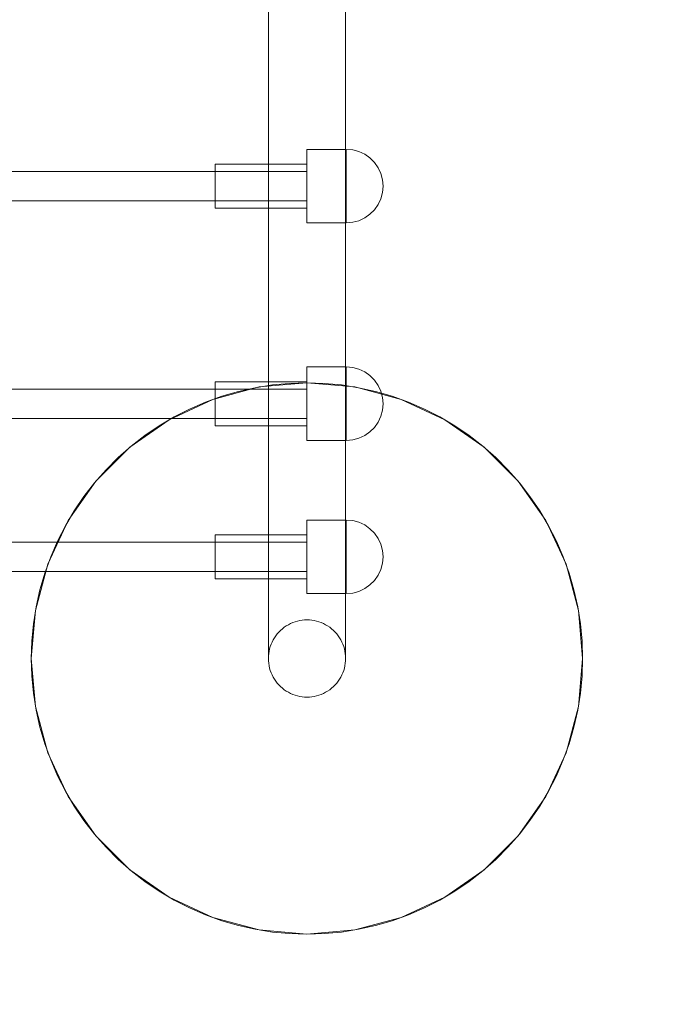
# Model space of a CAD drawing. Units: millimetres. Extents: x -1357 to 6406, y 119 to 6791.
# Drawn here: x 4252 to 4602, y 1968 to 2503 of the extents above; entities that cross this region are included whole.
import ezdxf

# ---------------------------------------------------------------- set-up
doc = ezdxf.new("R2010")
doc.units = ezdxf.units.MM
doc.header["$MEASUREMENT"] = 0
doc.layers.add('STREFA', color=7, linetype='Continuous')
doc.layers.add('STREFA_Nr_pióra__7', color=7, linetype='Continuous', lineweight=18)
doc.layers.add('ZESTAW_Nr_pióra__7', color=7, linetype='Continuous', lineweight=18)
doc.styles.add('GENERATED_STYLE_1', font='txt')
doc.dimstyles.new('GENERATED_STYLE__1', dxfattribs={"dimtxt": 150, "dimasz": 91.78744, "dimexe": 0.18, "dimexo": 300, "dimgap": 0.09, "dimtad": 0, "dimtih": 1, "dimtoh": 1, "dimdec": 0, "dimlfac": 0.1, "dimzin": 0, "dimdsep": 46, "dimtxsty": 'GENERATED_STYLE_1', "dimblk": 'ARROWHEAD_5', "dimblk1": 'ARROWHEAD_5', "dimblk2": 'ARROWHEAD_5', "dimcen": 0.09, "dimclrd": 7, "dimclre": 7, "dimclrt": 7, "dimazin": 0, "dimtfac": 1, "dimtdec": 4, "dimtmove": 0, "dimatfit": 3, "dimfxl": 0, "dimtolj": 1, "dimtzin": 0, "dimarcsym": 0})
doc.dimstyles.new('GENERATED_STYLE__2', dxfattribs={"dimtxt": 150, "dimasz": 91.78744, "dimexe": 0.18, "dimexo": 300, "dimgap": 0.09, "dimtad": 0, "dimdec": 0, "dimlfac": 0.1, "dimzin": 0, "dimdsep": 46, "dimtxsty": 'GENERATED_STYLE_1', "dimblk": 'ARROWHEAD_5', "dimblk1": 'ARROWHEAD_5', "dimblk2": 'ARROWHEAD_5', "dimcen": 0.09, "dimclrd": 7, "dimclre": 7, "dimclrt": 7, "dimazin": 0, "dimtfac": 1, "dimtdec": 4, "dimtmove": 0, "dimatfit": 3, "dimfxl": 0, "dimtolj": 1, "dimtzin": 0, "dimarcsym": 0})
doc.dimstyles.new('GENERATED_STYLE__3', dxfattribs={"dimtxt": 150, "dimasz": 91.78744, "dimexe": 0.18, "dimexo": 0, "dimgap": 0.09, "dimtad": 0, "dimdec": 0, "dimlfac": 0.1, "dimzin": 0, "dimdsep": 46, "dimtxsty": 'GENERATED_STYLE_1', "dimblk": 'ARROWHEAD_5', "dimblk1": 'ARROWHEAD_5', "dimblk2": 'ARROWHEAD_5', "dimcen": 0.09, "dimclrd": 7, "dimclre": 7, "dimclrt": 7, "dimazin": 0, "dimtfac": 1, "dimtdec": 4, "dimtmove": 0, "dimatfit": 3, "dimfxl": 0, "dimtolj": 1, "dimtzin": 0, "dimarcsym": 0})

# ---------------------------------------------------------------- blocks, each defined once
blk = doc.blocks.new('*D1')
at = {"layer": 'STREFA', "linetype": 'Continuous', "lineweight": 0, "true_color": 0x000000}
for points in [[(-1356.74, 209.41), (-1263.44, 184.41), (-1263.44, 234.41)], [(5952.22, 209.41), (5858.92, 234.41), (5858.92, 184.41)]]:
    blk.add_hatch(color=18, dxfattribs=at).paths.add_polyline_path(points)
at = {"layer": 'STREFA_Nr_pióra__7', "linetype": 'Continuous'}
for p, q in [((-1356.74, 118.83), (-1356.74, 2723.55)), ((5952.22, 118.83), (5952.22, 2257.03)), ((-1356.74, 209.41), (-1263.44, 234.41)), ((-1263.44, 234.41), (-1263.44, 184.41)), ((5952.22, 209.41), (5858.92, 234.41)), ((5858.92, 184.41), (5858.92, 234.41)), ((-1356.74, 209.41), (-1263.44, 184.41)), ((-1263.44, 209.41), (2102.96, 209.41)), ((2492.52, 209.41), (5858.92, 209.41)), ((5952.22, 209.41), (5858.92, 184.41))]:
    blk.add_line(p, q, dxfattribs=at)
at = {"layer": 'STREFA_Nr_pióra__7', "insert": (2127, 134.41), "char_height": 150, "attachment_point": 7, "style": 'GENERATED_STYLE_1'}
blk.add_mtext('\\A1;{\\fArial|b0|i0|c238|p38;731}', dxfattribs=at)
blk = doc.blocks.new('ARROWHEAD_5')
at = {"color": 0, "linetype": 'Continuous', "lineweight": 0}
blk.add_line((0, 0), (-1, 0), dxfattribs=at)
blk.add_solid([(-1, 0.2679), (0, 0), (-1, -0.2679), (-1, 0.2679)], dxfattribs=at)
blk = doc.blocks.new('*D3')
at = {"layer": 'STREFA', "linetype": 'Continuous', "lineweight": 0, "true_color": 0x000000}
for points in [[(6315.03, 6788.77), (6290.03, 6695.47), (6340.03, 6695.47)], [(6315.03, 554.33), (6340.03, 647.63), (6290.03, 647.63)]]:
    blk.add_hatch(color=18, dxfattribs=at).paths.add_polyline_path(points)
at = {"layer": 'STREFA_Nr_pióra__7', "linetype": 'Continuous'}
for p, q in [((6405.61, 6788.77), (2502.14, 6788.77)), ((6315.03, 6788.77), (6290.03, 6695.47)), ((6315.03, 6788.77), (6340.03, 6695.47)), ((6340.03, 6695.47), (6290.03, 6695.47)), ((6315.03, 3866.33), (6315.03, 6695.47)), ((6315.03, 647.63), (6315.03, 3476.77)), ((6315.03, 554.33), (6290.03, 647.63)), ((6290.03, 647.63), (6340.03, 647.63)), ((6315.03, 554.33), (6340.03, 647.63)), ((6405.61, 554.33), (2576.24, 554.33))]:
    blk.add_line(p, q, dxfattribs=at)
at = {"layer": 'STREFA_Nr_pióra__7', "insert": (6390.03, 3500.81), "char_height": 150, "attachment_point": 7, "rotation": 90, "style": 'GENERATED_STYLE_1'}
blk.add_mtext('\\A1;{\\fArial|b0|i0|c238|p38;623}', dxfattribs=at)
blk = doc.blocks.new('*D4')
at = {"layer": 'STREFA', "linetype": 'Continuous', "lineweight": 0, "true_color": 0x000000}
for points in [[(143.26, 1449.3), (236.56, 1424.3), (236.56, 1474.3)], [(4453.26, 1449.3), (4359.96, 1474.3), (4359.96, 1424.3)]]:
    blk.add_hatch(color=18, dxfattribs=at).paths.add_polyline_path(points)
at = {"layer": 'STREFA_Nr_pióra__7', "linetype": 'Continuous'}
for p, q in [((143.26, 1358.72), (143.26, 1539.88)), ((4453.26, 1358.72), (4453.26, 1539.88)), ((143.26, 1449.3), (236.56, 1474.3)), ((236.56, 1474.3), (236.56, 1424.3)), ((4453.26, 1449.3), (4359.96, 1474.3)), ((4359.96, 1424.3), (4359.96, 1474.3)), ((143.26, 1449.3), (236.56, 1424.3)), ((236.56, 1449.3), (2103.48, 1449.3)), ((2493.04, 1449.3), (4359.96, 1449.3)), ((4453.26, 1449.3), (4359.96, 1424.3))]:
    blk.add_line(p, q, dxfattribs=at)
at = {"layer": 'STREFA_Nr_pióra__7', "insert": (2127.52, 1374.3), "char_height": 150, "attachment_point": 7, "style": 'GENERATED_STYLE_1'}
blk.add_mtext('\\A1;{\\fArial|b0|i0|c238|p38;431}', dxfattribs=at)
blk = doc.blocks.new('*D5')
at = {"layer": 'STREFA', "linetype": 'Continuous', "lineweight": 0, "true_color": 0x000000}
for points in [[(5322.95, 5214.87), (5297.95, 5121.57), (5347.95, 5121.57)], [(5322.95, 2134.87), (5347.95, 2228.17), (5297.95, 2228.17)]]:
    blk.add_hatch(color=18, dxfattribs=at).paths.add_polyline_path(points)
at = {"layer": 'STREFA_Nr_pióra__7', "linetype": 'Continuous'}
for p, q in [((5413.53, 5214.87), (5232.37, 5214.87)), ((5322.95, 5214.87), (5297.95, 5121.57)), ((5322.95, 5214.87), (5347.95, 5121.57)), ((5347.95, 5121.57), (5297.95, 5121.57)), ((5322.95, 3869.65), (5322.95, 5121.57)), ((5322.95, 2228.17), (5322.95, 3480.09)), ((5322.95, 2134.87), (5297.95, 2228.17)), ((5297.95, 2228.17), (5347.95, 2228.17)), ((5322.95, 2134.87), (5347.95, 2228.17)), ((5413.53, 2134.87), (5232.37, 2134.87))]:
    blk.add_line(p, q, dxfattribs=at)
at = {"layer": 'STREFA_Nr_pióra__7', "insert": (5397.95, 3504.13), "char_height": 150, "attachment_point": 7, "rotation": 90, "style": 'GENERATED_STYLE_1'}
blk.add_mtext('\\A1;{\\fArial|b0|i0|c238|p38;308}', dxfattribs=at)

msp = doc.modelspace()

# ---------------------------------------------------------------- linework, layer by layer
at = {"layer": 'STREFA_Nr_pióra__7', "linetype": 'Continuous', "flags": 128}
msp.add_lwpolyline([(143.26, 700.41), (1562.07, 700.41, 0.171909), (2853.04, 634.87), (4514.5, 634.87, 0.392346), (5952.31, 2078.83), (5951.7, 5306.69, 0.397698), (4453.26, 6714.87), (2853.04, 6714.87, 0.165256), (1562.07, 6649.33), (102.66, 6649.33, 0.394907), (-1356.74, 5210.57), (-1356.74, 2139.17, 0.402962)], format="xyb", close=True, dxfattribs=at)
at = {"layer": 'ZESTAW_Nr_pióra__7', "linetype": 'Continuous'}
for p, q in [((4387.26, 2555.37), (4387.26, 2494.13)), ((4429.26, 2555.37), (4429.26, 2494.13)), ((4387.26, 2494.13), (4387.26, 2437.38)), ((4429.26, 2494.13), (4429.26, 2437.38)), ((4387.26, 2437.38), (4387.26, 2385.33)), ((4408.26, 2432.88), (4408.26, 2432.84)), ((4429.66, 2432.88), (4408.26, 2432.88)), ((4408.26, 2432.84), (4408.26, 2432.72)), ((4408.26, 2432.72), (4408.26, 2432.52)), ((4408.26, 2432.52), (4408.26, 2432.25)), ((4408.26, 2432.25), (4408.26, 2431.9)), ((4429.26, 2437.38), (4429.26, 2385.33)), ((4433.13, 2432.57), (4429.66, 2432.88)), ((4429.66, 2432.88), (4429.66, 2432.84)), ((4429.66, 2432.84), (4429.66, 2432.72)), ((4429.66, 2432.72), (4429.66, 2432.52)), ((4429.66, 2432.52), (4429.66, 2432.25)), ((4429.66, 2432.25), (4429.66, 2431.9)), ((4436.5, 2431.67), (4433.13, 2432.57)), ((4408.26, 2431.9), (4408.26, 2431.47)), ((4408.26, 2431.47), (4408.26, 2430.97)), ((4408.26, 2430.97), (4408.26, 2430.4)), ((4408.26, 2430.4), (4408.26, 2429.76)), ((4408.26, 2429.76), (4408.26, 2429.06)), ((4408.26, 2429.06), (4408.26, 2428.29)), ((4408.26, 2428.29), (4408.26, 2427.45)), ((4408.26, 2427.45), (4408.26, 2426.57)), ((4429.66, 2431.9), (4429.66, 2431.47)), ((4429.66, 2431.47), (4429.66, 2430.97)), ((4429.66, 2430.97), (4429.66, 2430.4)), ((4429.66, 2430.4), (4429.66, 2429.76)), ((4429.66, 2429.76), (4429.66, 2429.06)), ((4429.66, 2429.06), (4429.66, 2428.29)), ((4429.66, 2428.29), (4429.66, 2427.45)), ((4429.66, 2427.45), (4429.66, 2426.57)), ((4439.66, 2430.2), (4436.5, 2431.67)), ((4442.51, 2428.2), (4439.66, 2430.2)), ((4444.98, 2425.73), (4442.51, 2428.2)), ((4358.26, 2424.88), (4358.26, 2424.85)), ((4408.26, 2424.88), (4358.26, 2424.88)), ((4358.26, 2424.85), (4358.26, 2424.78)), ((4358.26, 2424.78), (4358.26, 2424.66)), ((4358.26, 2424.66), (4358.26, 2424.5)), ((4358.26, 2424.5), (4358.26, 2424.29)), ((4358.26, 2424.29), (4358.26, 2424.03)), ((4358.26, 2424.03), (4358.26, 2423.73)), ((4358.26, 2423.73), (4358.26, 2423.39)), ((4358.26, 2423.39), (4358.26, 2423.01)), ((4358.26, 2423.01), (4358.26, 2422.58)), ((4358.26, 2422.58), (4358.26, 2422.12)), ((4358.26, 2422.12), (4358.26, 2421.62)), ((4358.26, 2421.62), (4358.26, 2421.09)), ((4408.26, 2426.57), (4408.26, 2425.62)), ((4408.26, 2425.62), (4408.26, 2424.63)), ((4408.26, 2424.63), (4408.26, 2423.59)), ((4408.26, 2423.59), (4408.26, 2422.51)), ((4408.26, 2422.51), (4408.26, 2421.39)), ((4429.66, 2426.57), (4429.66, 2425.62)), ((4429.66, 2425.62), (4429.66, 2424.63)), ((4429.66, 2424.63), (4429.66, 2423.59)), ((4429.66, 2423.59), (4429.66, 2422.51)), ((4429.66, 2422.51), (4429.66, 2421.39)), ((4446.98, 2422.88), (4444.98, 2425.73)), ((4448.45, 2419.72), (4446.98, 2422.88)), ((4408.26, 2420.88), (3598.26, 2420.88)), ((4358.26, 2421.09), (4358.26, 2420.52)), ((4358.26, 2420.52), (4358.26, 2419.93)), ((4358.26, 2419.93), (4358.26, 2419.31)), ((4358.26, 2419.31), (4358.26, 2418.66)), ((4358.26, 2418.66), (4358.26, 2417.98)), ((4358.26, 2417.98), (4358.26, 2417.29)), ((4358.26, 2417.29), (4358.26, 2416.58)), ((4358.26, 2416.58), (4358.26, 2415.86)), ((4408.26, 2421.39), (4408.26, 2420.24)), ((4408.26, 2420.24), (4408.26, 2419.06)), ((4408.26, 2419.06), (4408.26, 2417.85)), ((4408.26, 2417.85), (4408.26, 2416.62)), ((4408.26, 2416.62), (4408.26, 2415.38)), ((4429.66, 2421.39), (4429.66, 2420.24)), ((4429.66, 2420.24), (4429.66, 2419.06)), ((4429.66, 2419.06), (4429.66, 2417.85)), ((4429.66, 2417.85), (4429.66, 2416.62)), ((4429.66, 2416.62), (4429.66, 2415.38)), ((4449.35, 2416.35), (4448.45, 2419.72)), ((4449.66, 2412.88), (4449.35, 2416.35)), ((4358.26, 2415.86), (4358.26, 2415.12)), ((4358.26, 2415.12), (4358.26, 2414.38)), ((4358.26, 2414.38), (4358.26, 2413.63)), ((4358.26, 2413.63), (4358.26, 2412.88)), ((4358.26, 2412.88), (4358.26, 2412.12)), ((4358.26, 2412.12), (4358.26, 2411.37)), ((4358.26, 2411.37), (4358.26, 2410.63)), ((4408.26, 2415.38), (4408.26, 2414.13)), ((4408.26, 2414.13), (4408.26, 2412.88)), ((4408.26, 2412.88), (4408.26, 2411.62)), ((4408.26, 2411.62), (4408.26, 2410.37)), ((4429.66, 2415.38), (4429.66, 2414.13)), ((4429.66, 2414.13), (4429.66, 2412.88)), ((4429.66, 2412.88), (4429.66, 2411.62)), ((4429.66, 2411.62), (4429.66, 2410.37)), ((4449.66, 2412.88), (4449.35, 2409.4)), ((4358.26, 2410.63), (4358.26, 2409.89)), ((4358.26, 2409.89), (4358.26, 2409.17)), ((4358.26, 2409.17), (4358.26, 2408.46)), ((4358.26, 2408.46), (4358.26, 2407.77)), ((4358.26, 2407.77), (4358.26, 2407.09)), ((4358.26, 2407.09), (4358.26, 2406.45)), ((4358.26, 2406.45), (4358.26, 2405.82)), ((4358.26, 2405.82), (4358.26, 2405.23)), ((4408.26, 2410.37), (4408.26, 2409.13)), ((4408.26, 2409.13), (4408.26, 2407.9)), ((4408.26, 2407.9), (4408.26, 2406.69)), ((4408.26, 2406.69), (4408.26, 2405.51)), ((4408.26, 2405.51), (4408.26, 2404.36)), ((4429.66, 2410.37), (4429.66, 2409.13)), ((4429.66, 2409.13), (4429.66, 2407.9)), ((4429.66, 2407.9), (4429.66, 2406.69)), ((4429.66, 2406.69), (4429.66, 2405.51)), ((4429.66, 2405.51), (4429.66, 2404.36)), ((4448.45, 2406.03), (4446.98, 2402.88)), ((4449.35, 2409.4), (4448.45, 2406.03)), ((4408.26, 2404.88), (3598.26, 2404.88)), ((4358.26, 2405.23), (4358.26, 2404.66)), ((4358.26, 2404.66), (4358.26, 2404.13)), ((4358.26, 2404.13), (4358.26, 2403.63)), ((4358.26, 2403.63), (4358.26, 2403.17)), ((4358.26, 2403.17), (4358.26, 2402.74)), ((4358.26, 2402.74), (4358.26, 2402.36)), ((4358.26, 2402.36), (4358.26, 2402.02)), ((4358.26, 2402.02), (4358.26, 2401.72)), ((4358.26, 2401.72), (4358.26, 2401.46)), ((4358.26, 2401.46), (4358.26, 2401.25)), ((4358.26, 2401.25), (4358.26, 2401.09)), ((4358.26, 2401.09), (4358.26, 2400.97)), ((4358.26, 2400.97), (4358.26, 2400.9)), ((4358.26, 2400.9), (4358.26, 2400.88)), ((4408.26, 2400.88), (4358.26, 2400.88)), ((4408.26, 2404.36), (4408.26, 2403.24)), ((4408.26, 2403.24), (4408.26, 2402.16)), ((4408.26, 2402.16), (4408.26, 2401.12)), ((4408.26, 2401.12), (4408.26, 2400.13)), ((4408.26, 2400.13), (4408.26, 2399.18)), ((4429.66, 2404.36), (4429.66, 2403.24)), ((4429.66, 2403.24), (4429.66, 2402.16)), ((4429.66, 2402.16), (4429.66, 2401.12)), ((4429.66, 2401.12), (4429.66, 2400.13)), ((4429.66, 2400.13), (4429.66, 2399.18)), ((4444.98, 2400.02), (4442.51, 2397.55)), ((4446.98, 2402.88), (4444.98, 2400.02)), ((4408.26, 2399.18), (4408.26, 2398.3)), ((4408.26, 2398.3), (4408.26, 2397.46)), ((4408.26, 2397.46), (4408.26, 2396.69)), ((4408.26, 2396.69), (4408.26, 2395.99)), ((4408.26, 2395.99), (4408.26, 2395.35)), ((4408.26, 2395.35), (4408.26, 2394.78)), ((4408.26, 2394.78), (4408.26, 2394.28)), ((4429.66, 2399.18), (4429.66, 2398.3)), ((4429.66, 2398.3), (4429.66, 2397.46)), ((4429.66, 2397.46), (4429.66, 2396.69)), ((4429.66, 2396.69), (4429.66, 2395.99)), ((4429.66, 2395.99), (4429.66, 2395.35)), ((4429.66, 2395.35), (4429.66, 2394.78)), ((4429.66, 2394.78), (4429.66, 2394.28)), ((4439.66, 2395.55), (4436.5, 2394.08)), ((4442.51, 2397.55), (4439.66, 2395.55)), ((4408.26, 2394.28), (4408.26, 2393.85)), ((4408.26, 2393.85), (4408.26, 2393.5)), ((4408.26, 2393.5), (4408.26, 2393.23)), ((4408.26, 2393.23), (4408.26, 2393.03)), ((4408.26, 2393.03), (4408.26, 2392.91)), ((4408.26, 2392.91), (4408.26, 2392.88)), ((4429.66, 2392.88), (4408.26, 2392.88)), ((4429.66, 2394.28), (4429.66, 2393.85)), ((4429.66, 2393.85), (4429.66, 2393.5)), ((4429.66, 2393.5), (4429.66, 2393.23)), ((4429.66, 2393.23), (4429.66, 2393.03)), ((4433.13, 2393.18), (4429.66, 2392.88)), ((4429.66, 2393.03), (4429.66, 2392.91)), ((4429.66, 2392.91), (4429.66, 2392.88)), ((4436.5, 2394.08), (4433.13, 2393.18)), ((4387.26, 2385.33), (4387.26, 2338.19)), ((4429.26, 2385.33), (4429.26, 2338.19)), ((4387.26, 2338.19), (4387.26, 2296.15)), ((4429.26, 2338.19), (4429.26, 2296.15)), ((4408.26, 2314.47), (4408.26, 2314.43)), ((4429.66, 2314.47), (4408.26, 2314.47)), ((4408.26, 2314.43), (4408.26, 2314.32)), ((4408.26, 2314.32), (4408.26, 2314.12)), ((4433.13, 2314.17), (4429.66, 2314.47)), ((4429.66, 2314.47), (4429.66, 2314.43)), ((4429.66, 2314.43), (4429.66, 2314.32)), ((4429.66, 2314.32), (4429.66, 2314.12)), ((4408.26, 2314.12), (4408.26, 2313.85)), ((4408.26, 2313.85), (4408.26, 2313.49)), ((4408.26, 2313.49), (4408.26, 2313.07)), ((4408.26, 2313.07), (4408.26, 2312.57)), ((4408.26, 2312.57), (4408.26, 2312)), ((4408.26, 2312), (4408.26, 2311.36)), ((4408.26, 2311.36), (4408.26, 2310.65)), ((4408.26, 2310.65), (4408.26, 2309.88)), ((4408.26, 2309.88), (4408.26, 2309.05)), ((4408.26, 2309.05), (4408.26, 2308.16)), ((4429.66, 2314.12), (4429.66, 2313.85)), ((4429.66, 2313.85), (4429.66, 2313.49)), ((4429.66, 2313.49), (4429.66, 2313.07)), ((4429.66, 2313.07), (4429.66, 2312.57)), ((4429.66, 2312.57), (4429.66, 2312)), ((4429.66, 2312), (4429.66, 2311.36)), ((4429.66, 2311.36), (4429.66, 2310.65)), ((4429.66, 2310.65), (4429.66, 2309.88)), ((4429.66, 2309.88), (4429.66, 2309.05)), ((4429.66, 2309.05), (4429.66, 2308.16)), ((4436.5, 2313.27), (4433.13, 2314.17)), ((4439.66, 2311.79), (4436.5, 2313.27)), ((4442.51, 2309.79), (4439.66, 2311.79)), ((4444.98, 2307.33), (4442.51, 2309.79)), ((4382.21, 2303.59), (4356.96, 2296.82)), ((4358.26, 2306.47), (4358.26, 2306.45)), ((4408.26, 2306.47), (4358.26, 2306.47)), ((4358.26, 2306.45), (4358.26, 2306.38)), ((4358.26, 2306.38), (4358.26, 2306.26)), ((4358.26, 2306.26), (4358.26, 2306.1)), ((4358.26, 2306.1), (4358.26, 2305.89)), ((4358.26, 2305.89), (4358.26, 2305.63)), ((4358.26, 2305.63), (4358.26, 2305.33)), ((4358.26, 2305.33), (4358.26, 2304.99)), ((4358.26, 2304.99), (4358.26, 2304.61)), ((4358.26, 2304.61), (4358.26, 2304.18)), ((4358.26, 2304.18), (4358.26, 2303.72)), ((4358.26, 2303.72), (4358.26, 2303.22)), ((4389.46, 2304.69), (4380.15, 2303.21)), ((4408.26, 2305.87), (4382.21, 2303.59)), ((4398.84, 2305.57), (4389.46, 2304.69)), ((4408.26, 2305.87), (4398.84, 2305.57)), ((4408.26, 2308.16), (4408.26, 2307.22)), ((4408.26, 2307.22), (4408.26, 2306.23)), ((4408.26, 2306.23), (4408.26, 2305.19)), ((4417.68, 2305.57), (4408.26, 2305.87)), ((4434.31, 2303.59), (4408.26, 2305.87)), ((4408.26, 2305.19), (4408.26, 2304.11)), ((4408.26, 2304.11), (4408.26, 2302.99)), ((4427.06, 2304.69), (4417.68, 2305.57)), ((4436.37, 2303.21), (4427.06, 2304.69)), ((4429.66, 2308.16), (4429.66, 2307.22)), ((4429.66, 2307.22), (4429.66, 2306.23)), ((4429.66, 2306.23), (4429.66, 2305.19)), ((4429.66, 2305.19), (4429.66, 2304.11)), ((4429.66, 2304.11), (4429.66, 2302.99)), ((4459.56, 2296.82), (4434.31, 2303.59)), ((4446.98, 2304.47), (4444.98, 2307.33)), ((4448.45, 2301.31), (4446.98, 2304.47)), ((4408.26, 2302.47), (3598.26, 2302.47)), ((4361.91, 2298.53), (4353.04, 2295.34)), ((4358.26, 2303.22), (4358.26, 2302.69)), ((4358.26, 2302.69), (4358.26, 2302.12)), ((4358.26, 2302.12), (4358.26, 2301.53)), ((4358.26, 2301.53), (4358.26, 2300.9)), ((4358.26, 2300.9), (4358.26, 2300.25)), ((4358.26, 2300.25), (4358.26, 2299.58)), ((4358.26, 2299.58), (4358.26, 2298.89)), ((4358.26, 2298.89), (4358.26, 2298.18)), ((4370.96, 2301.16), (4361.91, 2298.53)), ((4380.15, 2303.21), (4370.96, 2301.16)), ((4408.26, 2302.99), (4408.26, 2301.84)), ((4408.26, 2301.84), (4408.26, 2300.65)), ((4408.26, 2300.65), (4408.26, 2299.45)), ((4408.26, 2299.45), (4408.26, 2298.22)), ((4408.26, 2298.22), (4408.26, 2296.98)), ((4429.66, 2302.99), (4429.66, 2301.84)), ((4429.66, 2301.84), (4429.66, 2300.65)), ((4429.66, 2300.65), (4429.66, 2299.45)), ((4429.66, 2299.45), (4429.66, 2298.22)), ((4429.66, 2298.22), (4429.66, 2296.98)), ((4445.57, 2301.16), (4436.37, 2303.21)), ((4454.61, 2298.53), (4445.57, 2301.16)), ((4449.35, 2297.95), (4448.45, 2301.31)), ((4463.48, 2295.34), (4454.61, 2298.53)), ((4356.96, 2296.82), (4333.26, 2285.77)), ((4353.04, 2295.34), (4344.4, 2291.59)), ((4358.26, 2298.18), (4358.26, 2297.46)), ((4358.26, 2297.46), (4358.26, 2296.72)), ((4358.26, 2296.72), (4358.26, 2295.98)), ((4358.26, 2295.98), (4358.26, 2295.23)), ((4358.26, 2295.23), (4358.26, 2294.47)), ((4358.26, 2294.47), (4358.26, 2293.72)), ((4358.26, 2293.72), (4358.26, 2292.97)), ((4358.26, 2292.97), (4358.26, 2292.23)), ((4387.26, 2296.15), (4387.26, 2259.38)), ((4408.26, 2296.98), (4408.26, 2295.73)), ((4408.26, 2295.73), (4408.26, 2294.47)), ((4408.26, 2294.47), (4408.26, 2293.22)), ((4408.26, 2293.22), (4408.26, 2291.97)), ((4429.26, 2296.15), (4429.26, 2259.38)), ((4429.66, 2296.98), (4429.66, 2295.73)), ((4429.66, 2295.73), (4429.66, 2294.47)), ((4429.66, 2294.47), (4429.66, 2293.22)), ((4429.66, 2293.22), (4429.66, 2291.97)), ((4449.66, 2294.47), (4449.35, 2297.95)), ((4449.66, 2294.47), (4449.35, 2291)), ((4483.26, 2285.77), (4459.56, 2296.82)), ((4472.13, 2291.59), (4463.48, 2295.34)), ((4344.4, 2291.59), (4336, 2287.31)), ((4358.26, 2292.23), (4358.26, 2291.49)), ((4358.26, 2291.49), (4358.26, 2290.77)), ((4358.26, 2290.77), (4358.26, 2290.06)), ((4358.26, 2290.06), (4358.26, 2289.36)), ((4358.26, 2289.36), (4358.26, 2288.69)), ((4358.26, 2288.69), (4358.26, 2288.04)), ((4358.26, 2288.04), (4358.26, 2287.42)), ((4408.26, 2291.97), (4408.26, 2290.73)), ((4408.26, 2290.73), (4408.26, 2289.5)), ((4408.26, 2289.5), (4408.26, 2288.29)), ((4408.26, 2288.29), (4408.26, 2287.11)), ((4429.66, 2291.97), (4429.66, 2290.73)), ((4429.66, 2290.73), (4429.66, 2289.5)), ((4429.66, 2289.5), (4429.66, 2288.29)), ((4429.66, 2288.29), (4429.66, 2287.11)), ((4448.45, 2287.63), (4446.98, 2284.47)), ((4449.35, 2291), (4448.45, 2287.63)), ((4480.52, 2287.31), (4472.13, 2291.59)), ((4408.26, 2286.47), (3598.26, 2286.47)), ((4333.26, 2285.77), (4311.84, 2270.78)), ((4327.89, 2282.52), (4320.09, 2277.22)), ((4336, 2287.31), (4327.89, 2282.52)), ((4358.26, 2287.42), (4358.26, 2286.82)), ((4358.26, 2286.82), (4358.26, 2286.26)), ((4358.26, 2286.26), (4358.26, 2285.73)), ((4358.26, 2285.73), (4358.26, 2285.23)), ((4358.26, 2285.23), (4358.26, 2284.77)), ((4358.26, 2284.77), (4358.26, 2284.34)), ((4358.26, 2284.34), (4358.26, 2283.96)), ((4358.26, 2283.96), (4358.26, 2283.62)), ((4358.26, 2283.62), (4358.26, 2283.32)), ((4358.26, 2283.32), (4358.26, 2283.06)), ((4358.26, 2283.06), (4358.26, 2282.85)), ((4358.26, 2282.85), (4358.26, 2282.69)), ((4358.26, 2282.69), (4358.26, 2282.57)), ((4358.26, 2282.57), (4358.26, 2282.5)), ((4358.26, 2282.5), (4358.26, 2282.47)), ((4408.26, 2282.47), (4358.26, 2282.47)), ((4408.26, 2287.11), (4408.26, 2285.96)), ((4408.26, 2285.96), (4408.26, 2284.84)), ((4408.26, 2284.84), (4408.26, 2283.76)), ((4408.26, 2283.76), (4408.26, 2282.72)), ((4408.26, 2282.72), (4408.26, 2281.73)), ((4429.66, 2287.11), (4429.66, 2285.96)), ((4429.66, 2285.96), (4429.66, 2284.84)), ((4429.66, 2284.84), (4429.66, 2283.76)), ((4429.66, 2283.76), (4429.66, 2282.72)), ((4429.66, 2282.72), (4429.66, 2281.73)), ((4446.98, 2284.47), (4444.98, 2281.62)), ((4488.64, 2282.52), (4480.52, 2287.31)), ((4504.68, 2270.78), (4483.26, 2285.77)), ((4496.43, 2277.22), (4488.64, 2282.52)), ((4320.09, 2277.22), (4312.65, 2271.45)), ((4408.26, 2281.73), (4408.26, 2280.78)), ((4408.26, 2280.78), (4408.26, 2279.89)), ((4408.26, 2279.89), (4408.26, 2279.06)), ((4408.26, 2279.06), (4408.26, 2278.29)), ((4408.26, 2278.29), (4408.26, 2277.59)), ((4408.26, 2277.59), (4408.26, 2276.95)), ((4408.26, 2276.95), (4408.26, 2276.38)), ((4429.66, 2281.73), (4429.66, 2280.78)), ((4429.66, 2280.78), (4429.66, 2279.89)), ((4429.66, 2279.89), (4429.66, 2279.06)), ((4429.66, 2279.06), (4429.66, 2278.29)), ((4429.66, 2278.29), (4429.66, 2277.59)), ((4429.66, 2277.59), (4429.66, 2276.95)), ((4429.66, 2276.95), (4429.66, 2276.38)), ((4439.66, 2277.15), (4436.5, 2275.68)), ((4442.51, 2279.15), (4439.66, 2277.15)), ((4444.98, 2281.62), (4442.51, 2279.15)), ((4503.88, 2271.45), (4496.43, 2277.22)), ((4312.65, 2271.45), (4305.58, 2265.21)), ((4408.26, 2276.38), (4408.26, 2275.88)), ((4408.26, 2275.88), (4408.26, 2275.45)), ((4408.26, 2275.45), (4408.26, 2275.1)), ((4408.26, 2275.1), (4408.26, 2274.83)), ((4408.26, 2274.83), (4408.26, 2274.63)), ((4408.26, 2274.63), (4408.26, 2274.51)), ((4408.26, 2274.51), (4408.26, 2274.47)), ((4429.66, 2274.47), (4408.26, 2274.47)), ((4429.66, 2276.38), (4429.66, 2275.88)), ((4429.66, 2275.88), (4429.66, 2275.45)), ((4429.66, 2275.45), (4429.66, 2275.1)), ((4429.66, 2275.1), (4429.66, 2274.83)), ((4429.66, 2274.83), (4429.66, 2274.63)), ((4433.13, 2274.78), (4429.66, 2274.47)), ((4429.66, 2274.63), (4429.66, 2274.51)), ((4429.66, 2274.51), (4429.66, 2274.47)), ((4436.5, 2275.68), (4433.13, 2274.78)), ((4510.94, 2265.21), (4503.88, 2271.45)), ((4311.84, 2270.78), (4293.36, 2252.29)), ((4523.17, 2252.29), (4504.68, 2270.78)), ((4305.58, 2265.21), (4298.92, 2258.55)), ((4517.61, 2258.55), (4510.94, 2265.21)), ((4298.92, 2258.55), (4292.68, 2251.48)), ((4387.26, 2259.38), (4387.26, 2228.01)), ((4429.26, 2259.38), (4429.26, 2228.01)), ((4523.84, 2251.48), (4517.61, 2258.55)), ((4293.36, 2252.29), (4278.36, 2230.87)), ((4292.68, 2251.48), (4286.91, 2244.04)), ((4538.17, 2230.87), (4523.17, 2252.29)), ((4529.61, 2244.04), (4523.84, 2251.48)), ((4286.91, 2244.04), (4281.61, 2236.24)), ((4534.91, 2236.24), (4529.61, 2244.04)), ((4281.61, 2236.24), (4276.82, 2228.13)), ((4539.71, 2228.13), (4534.91, 2236.24)), ((4278.36, 2230.87), (4267.31, 2207.17)), ((4408.26, 2231.18), (4408.26, 2231.14)), ((4429.66, 2231.18), (4408.26, 2231.18)), ((4408.26, 2231.14), (4408.26, 2231.02)), ((4408.26, 2231.02), (4408.26, 2230.83)), ((4408.26, 2230.83), (4408.26, 2230.55)), ((4408.26, 2230.55), (4408.26, 2230.2)), ((4408.26, 2230.2), (4408.26, 2229.78)), ((4408.26, 2229.78), (4408.26, 2229.28)), ((4408.26, 2229.28), (4408.26, 2228.71)), ((4408.26, 2228.71), (4408.26, 2228.07)), ((4433.13, 2230.88), (4429.66, 2231.18)), ((4429.66, 2231.18), (4429.66, 2231.14)), ((4429.66, 2231.14), (4429.66, 2231.02)), ((4429.66, 2231.02), (4429.66, 2230.83)), ((4429.66, 2230.83), (4429.66, 2230.55)), ((4429.66, 2230.55), (4429.66, 2230.2)), ((4429.66, 2230.2), (4429.66, 2229.78)), ((4429.66, 2229.78), (4429.66, 2229.28)), ((4429.66, 2229.28), (4429.66, 2228.71)), ((4429.66, 2228.71), (4429.66, 2228.07)), ((4436.5, 2229.97), (4433.13, 2230.88)), ((4439.66, 2228.5), (4436.5, 2229.97)), ((4549.22, 2207.17), (4538.17, 2230.87)), ((4276.82, 2228.13), (4272.54, 2219.74)), ((4387.26, 2228.01), (4387.26, 2202.18)), ((4408.26, 2228.07), (4408.26, 2227.36)), ((4408.26, 2227.36), (4408.26, 2226.59)), ((4408.26, 2226.59), (4408.26, 2225.76)), ((4408.26, 2225.76), (4408.26, 2224.87)), ((4408.26, 2224.87), (4408.26, 2223.93)), ((4408.26, 2223.93), (4408.26, 2222.94)), ((4429.26, 2228.01), (4429.26, 2202.18)), ((4429.66, 2228.07), (4429.66, 2227.36)), ((4429.66, 2227.36), (4429.66, 2226.59)), ((4429.66, 2226.59), (4429.66, 2225.76)), ((4429.66, 2225.76), (4429.66, 2224.87)), ((4429.66, 2224.87), (4429.66, 2223.93)), ((4429.66, 2223.93), (4429.66, 2222.94)), ((4442.51, 2226.5), (4439.66, 2228.5)), ((4444.98, 2224.04), (4442.51, 2226.5)), ((4446.98, 2221.18), (4444.98, 2224.04)), ((4543.99, 2219.74), (4539.71, 2228.13)), ((4408.26, 2219.18), (3598.26, 2219.18)), ((4272.54, 2219.74), (4268.8, 2211.09)), ((4358.26, 2223.18), (4358.26, 2223.16)), ((4408.26, 2223.18), (4358.26, 2223.18)), ((4358.26, 2223.16), (4358.26, 2223.09)), ((4358.26, 2223.09), (4358.26, 2222.97)), ((4358.26, 2222.97), (4358.26, 2222.8)), ((4358.26, 2222.8), (4358.26, 2222.59)), ((4358.26, 2222.59), (4358.26, 2222.34)), ((4358.26, 2222.34), (4358.26, 2222.04)), ((4358.26, 2222.04), (4358.26, 2221.7)), ((4358.26, 2221.7), (4358.26, 2221.31)), ((4358.26, 2221.31), (4358.26, 2220.89)), ((4358.26, 2220.89), (4358.26, 2220.43)), ((4358.26, 2220.43), (4358.26, 2219.93)), ((4358.26, 2219.93), (4358.26, 2219.4)), ((4358.26, 2219.4), (4358.26, 2218.83)), ((4358.26, 2218.83), (4358.26, 2218.23)), ((4358.26, 2218.23), (4358.26, 2217.61)), ((4408.26, 2222.94), (4408.26, 2221.9)), ((4408.26, 2221.9), (4408.26, 2220.82)), ((4408.26, 2220.82), (4408.26, 2219.7)), ((4408.26, 2219.7), (4408.26, 2218.54)), ((4408.26, 2218.54), (4408.26, 2217.36)), ((4429.66, 2222.94), (4429.66, 2221.9)), ((4429.66, 2221.9), (4429.66, 2220.82)), ((4429.66, 2220.82), (4429.66, 2219.7)), ((4429.66, 2219.7), (4429.66, 2218.54)), ((4429.66, 2218.54), (4429.66, 2217.36)), ((4448.45, 2218.02), (4446.98, 2221.18)), ((4449.35, 2214.65), (4448.45, 2218.02)), ((4547.73, 2211.09), (4543.99, 2219.74)), ((4358.26, 2217.61), (4358.26, 2216.96)), ((4358.26, 2216.96), (4358.26, 2216.29)), ((4358.26, 2216.29), (4358.26, 2215.6)), ((4358.26, 2215.6), (4358.26, 2214.89)), ((4358.26, 2214.89), (4358.26, 2214.16)), ((4358.26, 2214.16), (4358.26, 2213.43)), ((4358.26, 2213.43), (4358.26, 2212.68)), ((4358.26, 2212.68), (4358.26, 2211.93)), ((4408.26, 2217.36), (4408.26, 2216.15)), ((4408.26, 2216.15), (4408.26, 2214.93)), ((4408.26, 2214.93), (4408.26, 2213.69)), ((4408.26, 2213.69), (4408.26, 2212.44)), ((4429.66, 2217.36), (4429.66, 2216.15)), ((4429.66, 2216.15), (4429.66, 2214.93)), ((4429.66, 2214.93), (4429.66, 2213.69)), ((4429.66, 2213.69), (4429.66, 2212.44)), ((4449.66, 2211.18), (4449.35, 2214.65)), ((4267.31, 2207.17), (4260.54, 2181.92)), ((4268.8, 2211.09), (4265.6, 2202.22)), ((4358.26, 2211.93), (4358.26, 2211.18)), ((4358.26, 2211.18), (4358.26, 2210.43)), ((4358.26, 2210.43), (4358.26, 2209.68)), ((4358.26, 2209.68), (4358.26, 2208.93)), ((4358.26, 2208.93), (4358.26, 2208.2)), ((4358.26, 2208.2), (4358.26, 2207.47)), ((4358.26, 2207.47), (4358.26, 2206.76)), ((4408.26, 2212.44), (4408.26, 2211.18)), ((4408.26, 2211.18), (4408.26, 2209.92)), ((4408.26, 2209.92), (4408.26, 2208.67)), ((4408.26, 2208.67), (4408.26, 2207.43)), ((4408.26, 2207.43), (4408.26, 2206.21)), ((4429.66, 2212.44), (4429.66, 2211.18)), ((4429.66, 2211.18), (4429.66, 2209.92)), ((4429.66, 2209.92), (4429.66, 2208.67)), ((4429.66, 2208.67), (4429.66, 2207.43)), ((4429.66, 2207.43), (4429.66, 2206.21)), ((4449.35, 2207.71), (4448.45, 2204.34)), ((4449.66, 2211.18), (4449.35, 2207.71)), ((4550.92, 2202.22), (4547.73, 2211.09)), ((4555.98, 2181.92), (4549.22, 2207.17)), ((4408.26, 2203.18), (3598.26, 2203.18)), ((4265.6, 2202.22), (4262.97, 2193.17)), ((4358.26, 2206.76), (4358.26, 2206.07)), ((4358.26, 2206.07), (4358.26, 2205.4)), ((4358.26, 2205.4), (4358.26, 2204.75)), ((4358.26, 2204.75), (4358.26, 2204.13)), ((4358.26, 2204.13), (4358.26, 2203.53)), ((4358.26, 2203.53), (4358.26, 2202.97)), ((4358.26, 2202.97), (4358.26, 2202.43)), ((4358.26, 2202.43), (4358.26, 2201.93)), ((4358.26, 2201.93), (4358.26, 2201.47)), ((4387.26, 2202.18), (4387.26, 2181.98)), ((4408.26, 2206.21), (4408.26, 2205)), ((4408.26, 2205), (4408.26, 2203.82)), ((4408.26, 2203.82), (4408.26, 2202.66)), ((4408.26, 2202.66), (4408.26, 2201.55)), ((4429.26, 2202.18), (4429.26, 2181.98)), ((4429.66, 2206.21), (4429.66, 2205)), ((4429.66, 2205), (4429.66, 2203.82)), ((4429.66, 2203.82), (4429.66, 2202.66)), ((4429.66, 2202.66), (4429.66, 2201.55)), ((4448.45, 2204.34), (4446.98, 2201.18)), ((4553.55, 2193.17), (4550.92, 2202.22)), ((4358.26, 2201.47), (4358.26, 2201.05)), ((4358.26, 2201.05), (4358.26, 2200.66)), ((4358.26, 2200.66), (4358.26, 2200.32)), ((4358.26, 2200.32), (4358.26, 2200.02)), ((4358.26, 2200.02), (4358.26, 2199.77)), ((4358.26, 2199.77), (4358.26, 2199.56)), ((4358.26, 2199.56), (4358.26, 2199.39)), ((4358.26, 2199.39), (4358.26, 2199.28)), ((4358.26, 2199.28), (4358.26, 2199.2)), ((4358.26, 2199.2), (4358.26, 2199.18)), ((4408.26, 2199.18), (4358.26, 2199.18)), ((4408.26, 2201.55), (4408.26, 2200.46)), ((4408.26, 2200.46), (4408.26, 2199.42)), ((4408.26, 2199.42), (4408.26, 2198.43)), ((4408.26, 2198.43), (4408.26, 2197.49)), ((4408.26, 2197.49), (4408.26, 2196.6)), ((4408.26, 2196.6), (4408.26, 2195.77)), ((4429.66, 2201.55), (4429.66, 2200.46)), ((4429.66, 2200.46), (4429.66, 2199.42)), ((4429.66, 2199.42), (4429.66, 2198.43)), ((4429.66, 2198.43), (4429.66, 2197.49)), ((4429.66, 2197.49), (4429.66, 2196.6)), ((4429.66, 2196.6), (4429.66, 2195.77)), ((4444.98, 2198.32), (4442.51, 2195.86)), ((4446.98, 2201.18), (4444.98, 2198.32)), ((4262.97, 2193.17), (4260.92, 2183.98)), ((4408.26, 2195.77), (4408.26, 2195)), ((4408.26, 2195), (4408.26, 2194.29)), ((4408.26, 2194.29), (4408.26, 2193.65)), ((4408.26, 2193.65), (4408.26, 2193.08)), ((4408.26, 2193.08), (4408.26, 2192.59)), ((4408.26, 2192.59), (4408.26, 2192.16)), ((4408.26, 2192.16), (4408.26, 2191.81)), ((4408.26, 2191.81), (4408.26, 2191.53)), ((4408.26, 2191.53), (4408.26, 2191.34)), ((4408.26, 2191.34), (4408.26, 2191.22)), ((4408.26, 2191.22), (4408.26, 2191.18)), ((4429.66, 2191.18), (4408.26, 2191.18)), ((4429.66, 2195.77), (4429.66, 2195)), ((4429.66, 2195), (4429.66, 2194.29)), ((4429.66, 2194.29), (4429.66, 2193.65)), ((4429.66, 2193.65), (4429.66, 2193.08)), ((4429.66, 2193.08), (4429.66, 2192.59)), ((4429.66, 2192.59), (4429.66, 2192.16)), ((4429.66, 2192.16), (4429.66, 2191.81)), ((4429.66, 2191.81), (4429.66, 2191.53)), ((4429.66, 2191.53), (4429.66, 2191.34)), ((4433.13, 2191.48), (4429.66, 2191.18)), ((4429.66, 2191.34), (4429.66, 2191.22)), ((4429.66, 2191.22), (4429.66, 2191.18)), ((4436.5, 2192.39), (4433.13, 2191.48)), ((4439.66, 2193.86), (4436.5, 2192.39)), ((4442.51, 2195.86), (4439.66, 2193.86)), ((4555.61, 2183.98), (4553.55, 2193.17)), ((4260.54, 2181.92), (4258.26, 2155.87)), ((4260.92, 2183.98), (4259.44, 2174.67)), ((4387.26, 2181.98), (4387.26, 2167.49)), ((4429.26, 2181.98), (4429.26, 2167.49)), ((4557.08, 2174.67), (4555.61, 2183.98)), ((4558.26, 2155.87), (4555.98, 2181.92)), ((4400.53, 2175.39), (4399.32, 2174.87)), ((4401.77, 2175.84), (4400.53, 2175.39)), ((4403.04, 2176.21), (4401.77, 2175.84)), ((4404.33, 2176.5), (4403.04, 2176.21)), ((4405.63, 2176.7), (4404.33, 2176.5)), ((4406.94, 2176.83), (4405.63, 2176.7)), ((4408.26, 2176.87), (4406.94, 2176.83)), ((4409.58, 2176.83), (4408.26, 2176.87)), ((4410.89, 2176.7), (4409.58, 2176.83)), ((4412.2, 2176.5), (4410.89, 2176.7)), ((4413.48, 2176.21), (4412.2, 2176.5)), ((4414.75, 2175.84), (4413.48, 2176.21)), ((4415.99, 2175.39), (4414.75, 2175.84)), ((4417.2, 2174.87), (4415.99, 2175.39)), ((4259.44, 2174.67), (4258.56, 2165.29)), ((4392.95, 2170.24), (4392.08, 2169.25)), ((4393.89, 2171.18), (4392.95, 2170.24)), ((4394.88, 2172.05), (4393.89, 2171.18)), ((4395.92, 2172.86), (4394.88, 2172.05)), ((4397.01, 2173.6), (4395.92, 2172.86)), ((4398.15, 2174.27), (4397.01, 2173.6)), ((4399.32, 2174.87), (4398.15, 2174.27)), ((4418.38, 2174.27), (4417.2, 2174.87)), ((4419.51, 2173.6), (4418.38, 2174.27)), ((4420.61, 2172.86), (4419.51, 2173.6)), ((4421.65, 2172.05), (4420.61, 2172.86)), ((4422.64, 2171.18), (4421.65, 2172.05)), ((4423.57, 2170.24), (4422.64, 2171.18)), ((4424.44, 2169.25), (4423.57, 2170.24)), ((4557.97, 2165.29), (4557.08, 2174.67)), ((4258.56, 2165.29), (4258.26, 2155.87)), ((4387.26, 2167.49), (4387.26, 2158.78)), ((4389.26, 2164.81), (4388.74, 2163.6)), ((4389.86, 2165.99), (4389.26, 2164.81)), ((4390.53, 2167.12), (4389.86, 2165.99)), ((4391.27, 2168.21), (4390.53, 2167.12)), ((4392.08, 2169.25), (4391.27, 2168.21)), ((4425.25, 2168.21), (4424.44, 2169.25)), ((4425.99, 2167.12), (4425.25, 2168.21)), ((4426.66, 2165.99), (4425.99, 2167.12)), ((4427.26, 2164.81), (4426.66, 2165.99)), ((4427.79, 2163.6), (4427.26, 2164.81)), ((4429.26, 2167.49), (4429.26, 2158.78)), ((4558.26, 2155.87), (4557.97, 2165.29)), ((4387.63, 2159.8), (4387.43, 2158.5)), ((4387.92, 2161.09), (4387.63, 2159.8)), ((4388.29, 2162.36), (4387.92, 2161.09)), ((4388.74, 2163.6), (4388.29, 2162.36)), ((4428.23, 2162.36), (4427.79, 2163.6)), ((4428.6, 2161.09), (4428.23, 2162.36)), ((4428.89, 2159.8), (4428.6, 2161.09)), ((4429.1, 2158.5), (4428.89, 2159.8)), ((4258.26, 2155.87), (4258.56, 2146.45)), ((4258.26, 2155.87), (4260.54, 2129.82)), ((4387.26, 2158.78), (4387.26, 2155.87)), ((4387.3, 2157.19), (4387.26, 2155.87)), ((4387.26, 2155.87), (4387.3, 2154.55)), ((4387.43, 2158.5), (4387.3, 2157.19)), ((4387.3, 2154.55), (4387.43, 2153.24)), ((4429.22, 2157.19), (4429.1, 2158.5)), ((4429.1, 2153.24), (4429.22, 2154.55)), ((4429.26, 2155.87), (4429.22, 2157.19)), ((4429.22, 2154.55), (4429.26, 2155.87)), ((4429.26, 2158.78), (4429.26, 2155.87)), ((4555.98, 2129.82), (4558.26, 2155.87)), ((4557.97, 2146.45), (4558.26, 2155.87)), ((4387.43, 2153.24), (4387.63, 2151.93)), ((4387.63, 2151.93), (4387.92, 2150.65)), ((4387.92, 2150.65), (4388.29, 2149.38)), ((4388.29, 2149.38), (4388.74, 2148.14)), ((4427.79, 2148.14), (4428.23, 2149.38)), ((4428.23, 2149.38), (4428.6, 2150.65)), ((4428.6, 2150.65), (4428.89, 2151.93)), ((4428.89, 2151.93), (4429.1, 2153.24)), ((4258.56, 2146.45), (4259.44, 2137.07)), ((4388.74, 2148.14), (4389.26, 2146.93)), ((4389.26, 2146.93), (4389.86, 2145.75)), ((4389.86, 2145.75), (4390.53, 2144.62)), ((4390.53, 2144.62), (4391.27, 2143.53)), ((4391.27, 2143.53), (4392.08, 2142.48)), ((4424.44, 2142.48), (4425.25, 2143.53)), ((4425.25, 2143.53), (4425.99, 2144.62)), ((4425.99, 2144.62), (4426.66, 2145.75)), ((4426.66, 2145.75), (4427.26, 2146.93)), ((4427.26, 2146.93), (4427.79, 2148.14)), ((4557.08, 2137.07), (4557.97, 2146.45)), ((4392.08, 2142.48), (4392.95, 2141.49)), ((4392.95, 2141.49), (4393.89, 2140.56)), ((4393.89, 2140.56), (4394.88, 2139.69)), ((4394.88, 2139.69), (4395.92, 2138.88)), ((4395.92, 2138.88), (4397.01, 2138.14)), ((4397.01, 2138.14), (4398.15, 2137.47)), ((4418.38, 2137.47), (4419.51, 2138.14)), ((4419.51, 2138.14), (4420.61, 2138.88)), ((4420.61, 2138.88), (4421.65, 2139.69)), ((4421.65, 2139.69), (4422.64, 2140.56)), ((4422.64, 2140.56), (4423.57, 2141.49)), ((4423.57, 2141.49), (4424.44, 2142.48)), ((4259.44, 2137.07), (4260.92, 2127.76)), ((4398.15, 2137.47), (4399.32, 2136.87)), ((4399.32, 2136.87), (4400.53, 2136.34)), ((4400.53, 2136.34), (4401.77, 2135.9)), ((4401.77, 2135.9), (4403.04, 2135.53)), ((4403.04, 2135.53), (4404.33, 2135.24)), ((4404.33, 2135.24), (4405.63, 2135.03)), ((4405.63, 2135.03), (4406.94, 2134.91)), ((4406.94, 2134.91), (4408.26, 2134.87)), ((4408.26, 2134.87), (4409.58, 2134.91)), ((4409.58, 2134.91), (4410.89, 2135.03)), ((4410.89, 2135.03), (4412.2, 2135.24)), ((4412.2, 2135.24), (4413.48, 2135.53)), ((4413.48, 2135.53), (4414.75, 2135.9)), ((4414.75, 2135.9), (4415.99, 2136.34)), ((4415.99, 2136.34), (4417.2, 2136.87)), ((4417.2, 2136.87), (4418.38, 2137.47)), ((4555.61, 2127.76), (4557.08, 2137.07)), ((4260.54, 2129.82), (4267.31, 2104.57)), ((4260.92, 2127.76), (4262.97, 2118.57)), ((4549.22, 2104.57), (4555.98, 2129.82)), ((4553.55, 2118.57), (4555.61, 2127.76)), ((4262.97, 2118.57), (4265.6, 2109.52)), ((4550.92, 2109.52), (4553.55, 2118.57)), ((4265.6, 2109.52), (4268.8, 2100.65)), ((4547.73, 2100.65), (4550.92, 2109.52)), ((4267.31, 2104.57), (4278.36, 2080.87)), ((4268.8, 2100.65), (4272.54, 2092)), ((4538.17, 2080.87), (4549.22, 2104.57)), ((4543.99, 2092), (4547.73, 2100.65)), ((4272.54, 2092), (4276.82, 2083.61)), ((4539.71, 2083.61), (4543.99, 2092)), ((4276.82, 2083.61), (4281.61, 2075.49)), ((4278.36, 2080.87), (4293.36, 2059.45)), ((4523.17, 2059.45), (4538.17, 2080.87)), ((4534.91, 2075.49), (4539.71, 2083.61)), ((4281.61, 2075.49), (4286.91, 2067.7)), ((4529.61, 2067.7), (4534.91, 2075.49)), ((4286.91, 2067.7), (4292.68, 2060.26)), ((4523.84, 2060.26), (4529.61, 2067.7)), ((4292.68, 2060.26), (4298.92, 2053.19)), ((4293.36, 2059.45), (4311.84, 2040.96)), ((4504.68, 2040.96), (4523.17, 2059.45)), ((4517.61, 2053.19), (4523.84, 2060.26)), ((4298.92, 2053.19), (4305.58, 2046.52)), ((4510.94, 2046.52), (4517.61, 2053.19)), ((4305.58, 2046.52), (4312.65, 2040.29)), ((4503.88, 2040.29), (4510.94, 2046.52)), ((4311.84, 2040.96), (4333.26, 2025.96)), ((4312.65, 2040.29), (4320.09, 2034.52)), ((4483.26, 2025.96), (4504.68, 2040.96)), ((4496.43, 2034.52), (4503.88, 2040.29)), ((4320.09, 2034.52), (4327.89, 2029.22)), ((4488.64, 2029.22), (4496.43, 2034.52)), ((4327.89, 2029.22), (4336, 2024.42)), ((4333.26, 2025.96), (4356.96, 2014.91)), ((4459.56, 2014.91), (4483.26, 2025.96)), ((4480.52, 2024.42), (4488.64, 2029.22)), ((4336, 2024.42), (4344.4, 2020.14)), ((4344.4, 2020.14), (4353.04, 2016.4)), ((4463.48, 2016.4), (4472.13, 2020.14)), ((4472.13, 2020.14), (4480.52, 2024.42)), ((4353.04, 2016.4), (4361.91, 2013.21)), ((4356.96, 2014.91), (4382.21, 2008.15)), ((4434.31, 2008.15), (4459.56, 2014.91)), ((4454.61, 2013.21), (4463.48, 2016.4)), ((4361.91, 2013.21), (4370.96, 2010.58)), ((4370.96, 2010.58), (4380.15, 2008.53)), ((4436.37, 2008.53), (4445.57, 2010.58)), ((4445.57, 2010.58), (4454.61, 2013.21)), ((4380.15, 2008.53), (4389.46, 2007.05)), ((4382.21, 2008.15), (4408.26, 2005.87)), ((4389.46, 2007.05), (4398.84, 2006.16)), ((4398.84, 2006.16), (4408.26, 2005.87)), ((4408.26, 2005.87), (4434.31, 2008.15)), ((4408.26, 2005.87), (4417.68, 2006.16)), ((4417.68, 2006.16), (4427.06, 2007.05)), ((4427.06, 2007.05), (4436.37, 2008.53))]:
    msp.add_line(p, q, dxfattribs=at)

# ---------------------------------------------------------------- dimensions: what is measured, and where the dimension line sits
at = {"layer": 'STREFA', "linetype": 'Continuous'}
for base, p1, p2, dimstyle, picture, middle in [((6315.03, 6788.77), (2276.24, 554.33), (2202.14, 6788.77), 'GENERATED_STYLE__2', '*D3', (6315.03, 3671.55)), ((5322.95, 5214.87), (4408.26, 2134.87), (4408.26, 5214.87), 'GENERATED_STYLE__3', '*D5', (5322.95, 3674.87))]:
    dim = msp.add_linear_dim(base=base, p1=p1, p2=p2, angle=90, dimstyle=dimstyle, dxfattribs=at)
    dim.commit()
    dim.dimension.update_dxf_attribs({"geometry": picture, "text_midpoint": middle, "dimtype": 160, "text_rotation": 90})
for base, p1, p2, picture, middle in [((4453.26, 1449.3), (143.26, 3719.87), (4453.26, 3719.87), '*D4', (2298.26, 1449.3)), ((5952.22, 209.41), (-1356.74, 3023.55), (5952.22, 2557.03), '*D1', (2297.74, 209.41))]:
    dim = msp.add_linear_dim(base=base, p1=p1, p2=p2, dimstyle='GENERATED_STYLE__1', dxfattribs=at)
    dim.commit()
    dim.dimension.update_dxf_attribs({"geometry": picture, "text_midpoint": middle, "dimtype": 160})

doc.saveas('drawing.dxf')
